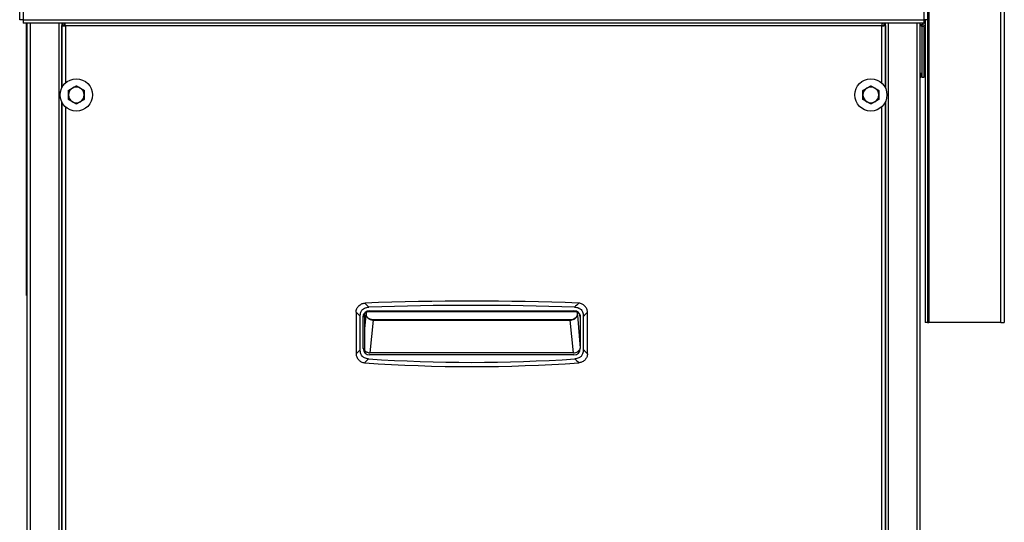
# Model space of a CAD drawing. Units: inches. Extents: x 22 to 231, y 10 to 141.
# Drawn here: x 25 to 48, y 53 to 65 of the extents above; entities that cross this region are included whole.
import ezdxf

# ---------------------------------------------------------------- set-up
doc = ezdxf.new("R2010")
doc.units = ezdxf.units.IN
doc.header["$LTSCALE"] = 14
doc.header["$MEASUREMENT"] = 0
doc.layers.add('Visible Edges(ANSI)', color=7, linetype='Continuous', lineweight=25)
doc.layers.add('Visible Tangent Edges(ANSI)', color=7, linetype='Continuous', lineweight=25)

msp = doc.modelspace()

# ---------------------------------------------------------------- linework, layer by layer
at = {"layer": 'Visible Edges(ANSI)', "color": 7}
for p, q in [((24.8695142, 65.4133937), (24.8695142, 79.8095384)), ((46.4007642, 79.8095384), (46.4007642, 65.4133937)), ((48.2220142, 77.3122937), (48.2220142, 58.2370437)), ((24.9505142, 65.4133937), (24.8695142, 65.4133937)), ((24.9505142, 65.4133937), (24.9505142, 65.3323937)), ((46.3197642, 65.3323937), (46.3197642, 65.4133937)), ((46.4007642, 65.4133937), (46.3197642, 65.4133937)), ((46.3470142, 65.4133937), (46.3470142, 58.2370437)), ((46.3970142, 65.4133937), (46.3970142, 58.2370437)), ((46.3197642, 65.3323937), (24.9505142, 65.3323937)), ((25.0282642, 58.8745437), (25.0282642, 65.3323937)), ((25.0482642, 30.2920437), (25.0482642, 65.3323937)), ((25.8692642, 65.3323937), (25.8692642, 63.7967868)), ((25.8695142, 63.7973001), (25.8695142, 65.2745967)), ((25.9211142, 65.2745967), (25.8695142, 65.2745967)), ((25.9232105, 65.2725004), (25.9211142, 65.2745967)), ((25.9432113, 65.2966937), (25.9432113, 65.3323937)), ((25.9453075, 65.2945975), (25.9432113, 65.2966937)), ((45.3249708, 65.2945975), (45.3270671, 65.2966937)), ((45.3270671, 65.2966937), (45.3270671, 65.3323937)), ((45.3470679, 65.2725004), (45.3491642, 65.2745967)), ((45.3491642, 65.2745967), (45.4007642, 65.2745967)), ((45.4007642, 65.2745967), (45.4007642, 63.7973001)), ((45.4010142, 63.7967868), (45.4010142, 65.3323937)), ((46.2220142, 65.3323937), (46.2220142, 30.2920437)), ((46.2809287, 65.2906458), (46.2220142, 65.2904565)), ((46.3178021, 65.2479007), (46.2220142, 65.2683221)), ((46.3470142, 65.2713146), (46.2619855, 65.2894422)), ((46.2720142, 64.0495437), (46.2720142, 65.2576624)), ((46.300388, 65.3310952), (46.3005506, 65.3323937)), ((46.3182044, 65.2478584), (46.3470142, 65.247951)), ((46.3220142, 64.0495437), (46.3220142, 65.2478707)), ((46.2220142, 64.1432937), (46.2720142, 64.1432937)), ((46.2220142, 64.0495437), (46.2410142, 64.0495437)), ((46.2720142, 64.0495437), (46.2410142, 64.0495437)), ((46.2720142, 64.0495437), (46.3220142, 64.0495437)), ((46.3470142, 64.1432937), (46.3220142, 64.1432937)), ((25.8692642, 63.4623007), (25.8692642, 48.3592868)), ((25.8695142, 48.3598001), (25.8695142, 63.4617874)), ((45.4007642, 63.4617874), (45.4007642, 48.3598001)), ((45.4010142, 48.3592868), (45.4010142, 63.4623007)), ((25.0282642, 58.8745437), (25.0482642, 58.8745437)), ((32.8464253, 58.4693287), (32.8464253, 57.5025085)), ((32.9464253, 57.5853785), (32.9464253, 58.3837432)), ((33.0570142, 57.5132812), (33.0570142, 58.4658063)), ((33.1617057, 58.4989414), (38.0211449, 58.4989414)), ((33.1676753, 58.5145437), (38.0151753, 58.5145437)), ((38.2364253, 58.3837432), (38.2364253, 57.5853785)), ((38.3364253, 57.5025085), (38.3364253, 58.4693287)), ((33.0176753, 57.6145437), (33.0176753, 58.3645437)), ((33.0181854, 57.6265479), (33.0181854, 58.3702124)), ((38.1646653, 58.3702124), (38.1646653, 57.6265479)), ((38.1651753, 58.3645437), (38.1651753, 57.6145437)), ((46.3970142, 58.2370437), (46.3470142, 58.2370437)), ((46.3970142, 58.2370437), (46.4280142, 58.2370437)), ((48.1410142, 58.2370437), (46.4280142, 58.2370437)), ((48.1410142, 58.2370437), (48.2220142, 58.2370437)), ((38.0151753, 57.4645437), (33.1676753, 57.4645437)), ((38.0063982, 57.5171676), (33.1764524, 57.5171676))]:
    msp.add_line(p, q, dxfattribs=at)
for centre in [(26.2132642, 63.6295437), (45.0570142, 63.6295437)]:
    msp.add_circle(centre, 0.3825, dxfattribs=at)
for centre, radius, start, end in [((26.2132642, 63.6295437), 0.1875, 120, 180), ((26.2132642, 63.6295437), 0.1875, 60, 120), ((26.2132642, 63.6295437), 0.1875, 0, 60), ((45.0570142, 63.6295437), 0.1875, 120, 180), ((45.0570142, 63.6295437), 0.1875, 60, 120), ((45.0570142, 63.6295437), 0.1875, 0, 60), ((26.2132642, 63.6295437), 0.1875, 180, 240), ((26.2132642, 63.6295437), 0.1875, 300, 0), ((45.0570142, 63.6295437), 0.1875, 180, 240), ((45.0570142, 63.6295437), 0.1875, 300, 0), ((26.2132642, 63.6295437), 0.1875, 240, 300), ((45.0570142, 63.6295437), 0.1875, 240, 300), ((35.5914253, -9.4768528), 68.2178965, 87.875977522, 92.124022478), ((35.5914253, -9.4768528), 68.1178965, 87.948145222, 92.051854778), ((33.0714253, 58.4693287), 0.225, 177.30295087, 180), ((33.1676753, 58.3645437), 0.15, 90, 180), ((38.0151753, 58.3645437), 0.15, 0, 90), ((38.1114253, 58.4693287), 0.225, 0, 2.69704913), ((33.0714253, 57.5025085), 0.225, 180, 182.61350337), ((33.1676753, 57.6145437), 0.15, 180, 270), ((38.0151753, 57.6145437), 0.15, 270, 0), ((38.1114253, 57.5025085), 0.225, 357.38649663, 0), ((35.5914253, 93.5547922), 36.3652485, 266.00161514, 273.99838486), ((35.5914253, 93.5547922), 36.2652485, 266.13315673, 273.86684327)]:
    msp.add_arc(centre, radius, start, end, dxfattribs=at)
msp.add_ellipse((46.3177603, 65.3730382), major_axis=(-0.0004447, 0.1251798), ratio=0.1218095186, start_param=3.1151770071, end_param=3.1415514579, dxfattribs=at)
for points, knots in [([(25.8695142, 65.2745967), (25.8695142, 65.2723986), (25.8899777, 65.2702005), (25.9193902, 65.2680025), (25.9296881, 65.2672329), (25.9408986, 65.2664633), (25.9521142, 65.2656937)], [0, 0, 0, 0, 1.1634498374, 1.1634498374, 1.1634498374, 1.5707963268, 1.5707963268, 1.5707963268, 1.5707963268]), ([(25.9521142, 65.2656937), (25.9367541, 65.268502), (25.9225183, 65.2713103), (25.9212244, 65.2741186), (25.9211509, 65.274278), (25.9211142, 65.2744373), (25.9211142, 65.2745967)], [0, 0, 0, 0, 1.4864566615, 1.4864566615, 1.4864566615, 1.5707963268, 1.5707963268, 1.5707963268, 1.5707963268]), ([(25.9521142, 65.2656937), (25.9493059, 65.2810538), (25.9464976, 65.2952896), (25.9436893, 65.2965835), (25.9435299, 65.296657), (25.9433706, 65.2966937), (25.9432113, 65.2966937)], [0, 0, 0, 0, 1.4864566615, 1.4864566615, 1.4864566615, 1.5707963268, 1.5707963268, 1.5707963268, 1.5707963268]), ([(45.3234914, 65.3320785), (45.3224852, 65.3234696), (45.3214791, 65.3118812), (45.3204729, 65.2984177), (45.3197033, 65.2881198), (45.3189338, 65.2769093), (45.3181642, 65.2656937)], [0.63088456866, 0.63088456866, 0.63088456866, 0.63088456866, 1.16344983743, 1.16344983743, 1.16344983743, 1.57079632679, 1.57079632679, 1.57079632679, 1.57079632679]), ([(45.3181642, 65.2656937), (45.3209725, 65.2810538), (45.3237808, 65.2952896), (45.3265891, 65.2965835), (45.3267484, 65.296657), (45.3269077, 65.2966937), (45.3270671, 65.2966937)], [0, 0, 0, 0, 1.4864566615, 1.4864566615, 1.4864566615, 1.5707963268, 1.5707963268, 1.5707963268, 1.5707963268]), ([(45.3181642, 65.2656937), (45.3501978, 65.2678918), (45.3813145, 65.2700898), (45.3940055, 65.2722879), (45.3984488, 65.2730575), (45.4007642, 65.2738271), (45.4007642, 65.2745967)], [0, 0, 0, 0, 1.1634498374, 1.1634498374, 1.1634498374, 1.5707963268, 1.5707963268, 1.5707963268, 1.5707963268]), ([(45.3181642, 65.2656937), (45.3335242, 65.268502), (45.3477601, 65.2713103), (45.349054, 65.2741186), (45.3491274, 65.274278), (45.3491642, 65.2744373), (45.3491642, 65.2745967)], [0, 0, 0, 0, 1.4864566615, 1.4864566615, 1.4864566615, 1.5707963268, 1.5707963268, 1.5707963268, 1.5707963268]), ([(46.2652718, 65.2905955), (46.2652101, 65.2905905), (46.2651545, 65.2905854), (46.2645937, 65.2905344), (46.2642328, 65.2904824), (46.2635465, 65.2903782), (46.2632468, 65.2903259), (46.2616308, 65.2900177), (46.2607616, 65.2897031), (46.2619855, 65.2894422)], [0.17999272235, 0.17999272235, 0.17999272235, 0.17999272235, 0.18143435532, 0.18143435532, 0.19545146381, 0.19545146381, 0.20946857231, 0.20946857231, 0.28599175258, 0.28599175258, 0.28599175258, 0.28599175258]), ([(46.2809287, 65.2906458), (46.2828713, 65.2906521), (46.2847605, 65.2911834), (46.2880058, 65.2928134), (46.2892377, 65.2939254), (46.2920226, 65.2970129), (46.2929836, 65.2989438), (46.2948312, 65.3032435), (46.2956066, 65.3056593), (46.297059, 65.3111361), (46.2977224, 65.3141879), (46.2989655, 65.320958), (46.2995433, 65.3246738), (46.3001836, 65.3294867), (46.3002866, 65.3302852), (46.300388, 65.3310952)], [1.59717278151, 1.59717278151, 1.59717278151, 1.59717278151, 1.657795778, 1.657795778, 1.73057011638, 1.73057011638, 1.87111894563, 1.87111894563, 2.02292328737, 2.02292328737, 2.1747276291, 2.1747276291, 2.32653197084, 2.32653197084, 2.35619449019, 2.35619449019, 2.35619449019, 2.35619449019]), ([(32.8466746, 58.4799161), (32.8480261, 58.5086075), (32.8548575, 58.5367797), (32.8774111, 58.5860871), (32.8918656, 58.6072905), (32.9290872, 58.6458323), (32.9521882, 58.6621874), (33.001306, 58.6846959), (33.0266083, 58.6913437), (33.052482, 58.6935298)], [-0.82456117457, -0.82456117457, -0.82456117457, -0.82456117457, -0.60563426793, -0.60563426793, -0.41159991622, -0.41159991622, -0.197889218, -0.197889218, 0, 0, 0, 0]), ([(38.3361761, 58.4799161), (38.334954, 58.5058593), (38.32925, 58.5313973), (38.3085744, 58.5813322), (38.2930811, 58.6050321), (38.255947, 58.6436496), (38.2353078, 58.6588711), (38.1868885, 58.6832365), (38.15899, 58.6911115), (38.1303686, 58.6935298)], [0, 0, 0, 0, 0.19793571351, 0.19793571351, 0.41172191832, 0.41172191832, 0.60563104532, 0.60563104532, 0.82455522483, 0.82455522483, 0.82455522483, 0.82455522483]), ([(32.9464253, 58.3837432), (32.9464253, 58.4169152), (32.9506633, 58.4509661), (32.9707722, 58.503163), (32.9823792, 58.5224319), (33.0127469, 58.5542582), (33.030016, 58.5661771), (33.0812277, 58.5900162), (33.1172935, 58.5961062), (33.1525344, 58.5973687)], [0.00000000438, 0.00000000438, 0.00000000438, 0.00000000438, 0.25277057211, 0.25277057211, 0.42626208418, 0.42626208418, 0.58806129431, 0.58806129431, 0.85675471417, 0.85675471417, 0.85675471417, 0.85675471417]), ([(33.0200184, 58.3909524), (33.0214825, 58.3991386), (33.0238194, 58.4071599), (33.0332729, 58.4301565), (33.0426032, 58.4438799), (33.0673385, 58.4688759), (33.0831553, 58.4793401), (33.1099176, 58.490662), (33.1198163, 58.4937064), (33.1403845, 58.497883), (33.1510369, 58.4989414), (33.1617057, 58.4989414)], [0.0533266751, 0.0533266751, 0.0533266751, 0.0533266751, 0.11733503854, 0.11733503854, 0.24278970133, 0.24278970133, 0.38522022523, 0.38522022523, 0.4636403964, 0.4636403964, 0.54469097311, 0.54469097311, 0.54469097311, 0.54469097311]), ([(38.0211449, 58.4989414), (38.0415872, 58.4989414), (38.0619094, 58.4950557), (38.0981162, 58.4802341), (38.114036, 58.4699845), (38.1390995, 58.445344), (38.1486373, 58.4317462), (38.1582755, 58.4092818), (38.1606698, 58.4016779), (38.1624716, 58.3928976), (38.1626582, 58.3919259), (38.1628323, 58.3909524)], [0.00004241944, 0.00004241944, 0.00004241944, 0.00004241944, 0.15581297717, 0.15581297717, 0.29860735583, 0.29860735583, 0.42465215773, 0.42465215773, 0.4856576627, 0.4856576627, 0.4932330409, 0.4932330409, 0.4932330409, 0.4932330409]), ([(38.0303163, 58.5973687), (38.0634877, 58.5961803), (38.0973837, 58.590715), (38.1488412, 58.5687253), (38.1676828, 58.5564273), (38.1983888, 58.524932), (38.2096728, 58.5072512), (38.2316409, 58.4552341), (38.2364253, 58.418989), (38.2364253, 58.3837432)], [0, 0, 0, 0, 0.25292811839, 0.25292811839, 0.42645595651, 0.42645595651, 0.58820540354, 0.58820540354, 0.85678607014, 0.85678607014, 0.85678607014, 0.85678607014]), ([(32.8466594, 57.4922489), (32.8478483, 57.4662016), (32.853555, 57.4405564), (32.8742963, 57.3904498), (32.8898435, 57.3666903), (32.9263086, 57.3288395), (32.9459602, 57.3141541), (32.9918773, 57.2902649), (33.018267, 57.2821713), (33.0454574, 57.2790121)], [0, 0, 0, 0, 0.19871432166, 0.19871432166, 0.41308782916, 0.41308782916, 0.59868337762, 0.59868337762, 0.80728650062, 0.80728650062, 0.80728650062, 0.80728650062]), ([(33.1457722, 57.3721026), (33.1129974, 57.3743179), (33.0797639, 57.380857), (33.0293049, 57.4045024), (33.0108558, 57.4175337), (32.9809418, 57.4504319), (32.9700903, 57.4688294), (32.9506378, 57.5194165), (32.9464253, 57.5527685), (32.9464253, 57.5853785)], [0, 0, 0, 0, 0.25031352375, 0.25031352375, 0.42470054989, 0.42470054989, 0.58926015627, 0.58926015627, 0.83776979785, 0.83776979785, 0.83776979785, 0.83776979785]), ([(33.0181854, 57.6265479), (33.0181854, 57.6256843), (33.0182756, 57.6245575), (33.0195817, 57.6163598), (33.023233, 57.605372), (33.0400726, 57.5781978), (33.0533819, 57.5636135), (33.0890304, 57.5375809), (33.1100837, 57.5281334), (33.1465099, 57.5189692), (33.1615923, 57.5171676), (33.1764524, 57.5171676)], [-0.63425115318, -0.63425115318, -0.63425115318, -0.63425115318, -0.60589037399, -0.60589037399, -0.48326562434, -0.48326562434, -0.33920267149, -0.33920267149, -0.17861861973, -0.17861861973, -0.06734360128, -0.06734360128, -0.06734360128, -0.06734360128]), ([(38.0063982, 57.5171676), (38.0147845, 57.5171676), (38.0231721, 57.5177423), (38.0484859, 57.5212272), (38.065079, 57.5259327), (38.1021728, 57.5424292), (38.1204006, 57.5555978), (38.1476232, 57.5843673), (38.1559761, 57.5983402), (38.1638398, 57.6183018), (38.1646653, 57.6241145), (38.1646653, 57.6265479)], [-1.75456511749, -1.75456511749, -1.75456511749, -1.75456511749, -1.6906025752, -1.6906025752, -1.55992624691, -1.55992624691, -1.37984015976, -1.37984015976, -1.21459788241, -1.21459788241, -1.09605892253, -1.09605892253, -1.09605892253, -1.09605892253]), ([(38.2364253, 57.5853785), (38.2364253, 57.5525633), (38.2321597, 57.5189965), (38.2120114, 57.4670827), (38.2002679, 57.4477987), (38.1694738, 57.4157121), (38.1518416, 57.4036281), (38.102656, 57.3807725), (38.0696409, 57.3743036), (38.0370784, 57.3721026)], [0, 0, 0, 0, 0.25005235197, 0.25005235197, 0.42437843057, 0.42437843057, 0.58903994357, 0.58903994357, 0.83772505841, 0.83772505841, 0.83772505841, 0.83772505841]), ([(38.3361913, 57.4922489), (38.334943, 57.4649024), (38.3287159, 57.4380094), (38.3080861, 57.3905049), (38.294792, 57.3698516), (38.2595641, 57.3308332), (38.2369616, 57.313679), (38.1884537, 57.2895026), (38.1632818, 57.28202), (38.1373932, 57.2790121)], [-0.80729646549, -0.80729646549, -0.80729646549, -0.80729646549, -0.59867627324, -0.59867627324, -0.41285783485, -0.41285783485, -0.19862549654, -0.19862549654, 0, 0, 0, 0])]:
    msp.add_open_spline(points, degree=3, knots=knots, dxfattribs=at)
for points in [[(25.9521142, 65.2656937), (25.9503384, 65.2915726), (25.9485627, 65.3168531), (25.946787, 65.3323036)], [(33.052482, 58.6935298), (33.0560344, 58.69383), (33.0595719, 58.6940438), (33.0630862, 58.6941741)], [(38.1197644, 58.6941741), (38.1232787, 58.6940438), (38.1268163, 58.69383), (38.1303686, 58.6935298)], [(33.0181854, 58.3702124), (33.0181854, 58.3772063), (33.0187993, 58.3841365), (33.0200184, 58.3909524)], [(38.1628323, 58.3909524), (38.1640567, 58.3841062), (38.1646653, 58.3771749), (38.1646653, 58.3702124)], [(33.0557364, 57.2780562), (33.0523268, 57.2782945), (33.0488979, 57.2786123), (33.0454574, 57.2790121)], [(38.1373932, 57.2790121), (38.1339528, 57.2786123), (38.1305239, 57.2782945), (38.1271142, 57.2780562)]]:
    msp.add_open_spline(points, degree=3, dxfattribs=at)
for points, weights in [([(26.0257642, 63.7377969), (26.0760046, 63.7668033), (26.1195142, 63.7919235)], [1.01001874936, 1.04314139574, 1]), ([(26.1195142, 63.7919235), (26.1630237, 63.8170437), (26.2132642, 63.8460501)], [1, 1.04314139574, 1.01001874936]), ([(26.2132642, 63.8460501), (26.2635046, 63.8170437), (26.3070142, 63.7919235)], [1.01001874936, 1.04314139574, 1]), ([(26.3070142, 63.7919235), (26.3505237, 63.7668033), (26.4007642, 63.7377969)], [1, 1.04314139574, 1.01001874936]), ([(44.8695142, 63.7377969), (44.9197546, 63.7668033), (44.9632642, 63.7919235)], [1.01001874936, 1.04314139574, 1]), ([(44.9632642, 63.7919235), (45.0067737, 63.8170437), (45.0570142, 63.8460501)], [1, 1.04314139574, 1.01001874936]), ([(45.0570142, 63.8460501), (45.1072546, 63.8170437), (45.1507642, 63.7919235)], [1.01001874936, 1.04314139574, 1]), ([(45.1507642, 63.7919235), (45.1942737, 63.7668033), (45.2445142, 63.7377969)], [1, 1.04314139574, 1.01001874936]), ([(26.0257642, 63.6295437), (26.0257642, 63.6797842), (26.0257642, 63.7377969)], [1, 1.04314139574, 1.01001874936]), ([(26.0257642, 63.5212906), (26.0257642, 63.5793033), (26.0257642, 63.6295437)], [1.01001874936, 1.04314139574, 1]), ([(26.1195142, 63.467164), (26.0760046, 63.4922842), (26.0257642, 63.5212906)], [1, 1.04314139574, 1.01001874936]), ([(26.4007642, 63.5212906), (26.3505237, 63.4922842), (26.3070142, 63.467164)], [1.01001874936, 1.04314139574, 1]), ([(26.4007642, 63.7377969), (26.4007642, 63.6797842), (26.4007642, 63.6295437)], [1.01001874936, 1.04314139574, 1]), ([(26.4007642, 63.6295437), (26.4007642, 63.5793033), (26.4007642, 63.5212906)], [1, 1.04314139574, 1.01001874936]), ([(44.8695142, 63.6295437), (44.8695142, 63.6797842), (44.8695142, 63.7377969)], [1, 1.04314139574, 1.01001874936]), ([(44.8695142, 63.5212906), (44.8695142, 63.5793033), (44.8695142, 63.6295437)], [1.01001874936, 1.04314139574, 1]), ([(44.9632642, 63.467164), (44.9197546, 63.4922842), (44.8695142, 63.5212906)], [1, 1.04314139574, 1.01001874936]), ([(45.2445142, 63.5212906), (45.1942737, 63.4922842), (45.1507642, 63.467164)], [1.01001874936, 1.04314139574, 1]), ([(45.2445142, 63.7377969), (45.2445142, 63.6797842), (45.2445142, 63.6295437)], [1.01001874936, 1.04314139574, 1]), ([(45.2445142, 63.6295437), (45.2445142, 63.5793033), (45.2445142, 63.5212906)], [1, 1.04314139574, 1.01001874936]), ([(26.2132642, 63.4130374), (26.1630237, 63.4420437), (26.1195142, 63.467164)], [1.01001874936, 1.04314139574, 1]), ([(26.3070142, 63.467164), (26.2635046, 63.4420437), (26.2132642, 63.4130374)], [1, 1.04314139574, 1.01001874936]), ([(45.0570142, 63.4130374), (45.0067737, 63.4420437), (44.9632642, 63.467164)], [1.01001874936, 1.04314139574, 1]), ([(45.1507642, 63.467164), (45.1072546, 63.4420437), (45.0570142, 63.4130374)], [1, 1.04314139574, 1.01001874936])]:
    msp.add_rational_spline(points, weights, degree=2, dxfattribs=at)
at = {"layer": 'Visible Tangent Edges(ANSI)', "color": 7}
for p, q in [((24.9505142, 79.8138937), (24.9505142, 65.4133937)), ((46.3197642, 65.4133937), (46.3197642, 79.8138937)), ((48.1410142, 58.2370437), (48.1410142, 77.3079384)), ((24.9505142, 65.4133937), (46.3197642, 65.4133937)), ((46.4280142, 65.5974765), (46.4280142, 58.2370437)), ((25.1142642, 65.3323937), (25.1142642, 30.2920437)), ((25.8032642, 30.9170437), (25.8032642, 65.3323937)), ((25.8952642, 65.3323937), (25.8952642, 65.2745967)), ((45.3181642, 65.2656937), (25.9521142, 65.2656937)), ((25.9521142, 65.2656937), (25.9521142, 63.9090199)), ((45.3181642, 63.9090199), (45.3181642, 65.2656937)), ((45.3750142, 65.2745967), (45.3750142, 65.3323937)), ((45.4670142, 65.3323937), (45.4670142, 30.9170437)), ((46.1560142, 30.2920437), (46.1560142, 65.3323937)), ((46.300394, 65.3323937), (46.3003909, 65.3323691)), ((46.3178021, 65.2479007), (46.3470142, 65.2479946)), ((46.2410142, 64.0495437), (46.2410142, 64.1432937)), ((25.9521142, 63.3500676), (25.9521142, 48.4715199)), ((45.3181642, 48.4715199), (45.3181642, 63.3500676)), ((33.0570142, 58.0848553), (33.0843278, 58.4072461)), ((33.0843278, 58.4786705), (33.0843278, 58.4072461)), ((33.0843278, 58.4072461), (33.0922801, 58.4072461)), ((33.0922801, 58.4072461), (33.0922801, 58.4829123)), ((38.0905705, 58.4829123), (38.0905705, 58.4072461)), ((38.0985228, 58.4072461), (38.0905705, 58.4072461)), ((38.0985228, 58.4072461), (38.0985228, 58.4786705)), ((38.0985228, 58.4072461), (38.1646653, 57.6265479)), ((38.1646653, 58.3702124), (38.1573249, 58.4111263)), ((33.2563181, 58.291755), (33.1764524, 57.5171676)), ((33.2563181, 58.291755), (33.2563181, 58.296696)), ((37.9265326, 58.296696), (33.2563181, 58.296696)), ((33.2563181, 58.291755), (37.9265326, 58.291755)), ((37.9265326, 58.291755), (37.9265326, 58.296696)), ((38.0063982, 57.5171676), (37.9265326, 58.291755))]:
    msp.add_line(p, q, dxfattribs=at)
for centre, major_axis, ratio, start_param, end_param in [((46.2557122, 65.4159083), (0.000435, -0.1353422), 0.1218275818, 0.3637845549, 0.3772375969), ((46.2805258, 65.415988), (0.0004029, -0.1253422), 0.1218275818, 5.4420763247, 6.2831853072), ((46.2904513, 65.4160199), (0.0003707, -0.1153423), 0.1218275818, 5.5230701556, 7.0422070159), ((46.2904655, 65.3323372), (0.0099226, -0.001242), 0.7201055104, 0, 0.1764931901), ((46.3617527, 66.1743465), (0.0028072, -0.8734062), 0.1218275818, 5.851314378, 6.1178973307), ((46.3552219, 66.1743255), (0.0028374, -0.8828031), 0.1218275818, 5.9209583171, 6.1804452902)]:
    msp.add_ellipse(centre, major_axis=major_axis, ratio=ratio, start_param=start_param, end_param=end_param, dxfattribs=at)
for points in [[(33.1525344, 58.5973687), (33.1191941, 58.629435), (33.0858433, 58.6614887), (33.052482, 58.6935298)], [(38.1303686, 58.6935298), (38.0970074, 58.6614887), (38.0636566, 58.629435), (38.0303163, 58.5973687)], [(32.8466746, 58.4799161), (32.8799354, 58.4478709), (32.9131857, 58.4158133), (32.9464253, 58.3837432)], [(38.2364253, 58.3837432), (38.269665, 58.4158133), (38.3029152, 58.4478709), (38.3361761, 58.4799161)], [(32.9464253, 57.5853785), (32.9131887, 57.5543126), (32.8799333, 57.5232694), (32.8466594, 57.4922489)], [(38.3361913, 57.4922489), (38.3029174, 57.5232694), (38.269662, 57.5543126), (38.2364253, 57.5853785)], [(33.0454574, 57.2790121), (33.0789139, 57.3100193), (33.1123522, 57.3410495), (33.1457722, 57.3721026)], [(38.0370784, 57.3721026), (38.0704984, 57.3410495), (38.1039367, 57.3100193), (38.1373932, 57.2790121)]]:
    msp.add_open_spline(points, degree=3, dxfattribs=at)
for points, knots in [([(33.0843278, 58.4072461), (33.084348, 58.4070557), (33.0843612, 58.406962), (33.0843951, 58.4067101), (33.0844137, 58.4065851), (33.0844565, 58.4063058), (33.0844805, 58.4061597), (33.0845353, 58.4058366), (33.0845662, 58.4056645), (33.0846376, 58.4052803), (33.0846783, 58.4050722), (33.0847754, 58.4045928), (33.0848323, 58.404326), (33.0849642, 58.4037307), (33.0850399, 58.4034056), (33.085218, 58.4026702), (33.0853216, 58.4022637), (33.0855662, 58.4013423), (33.0857091, 58.4008315), (33.0860478, 58.3996715), (33.0862465, 58.399027), (33.0867189, 58.3975623), (33.0869972, 58.3967474), (33.0876654, 58.3948806), (33.0880628, 58.3938361), (33.0890064, 58.3914776), (33.0895643, 58.3901691), (33.0909003, 58.3871986), (33.0916944, 58.3855483), (33.0936011, 58.3818075), (33.0947377, 58.3797336), (33.0974726, 58.3750466), (33.0991072, 58.3724583), (33.1030442, 58.3666416), (33.1054001, 58.3634541), (33.111061, 58.3563689), (33.1144234, 58.3525615), (33.1225157, 58.3441834), (33.127374, 58.3397089), (33.1383259, 58.3306847), (33.1444958, 58.3262261), (33.1596229, 58.3166255), (33.1687305, 58.311849), (33.1890771, 58.3031254), (33.2004629, 58.2994318), (33.2265086, 58.2934767), (33.2414566, 58.2917788), (33.2563181, 58.291755)], [0, 0, 0, 0, 0.00035591515, 0.00035591515, 0.00087463898, 0.00087463898, 0.00157435017, 0.00157435017, 0.00248397472, 0.00248397472, 0.00366648662, 0.00366648662, 0.00527358208, 0.00527358208, 0.00732789118, 0.00732789118, 0.00999849301, 0.00999849301, 0.01347027539, 0.01347027539, 0.01798359249, 0.01798359249, 0.02385090471, 0.02385090471, 0.0315919281, 0.0315919281, 0.04159849975, 0.04159849975, 0.0546070429, 0.0546070429, 0.071518149, 0.071518149, 0.09350258693, 0.09350258693, 0.12208235623, 0.12208235623, 0.15923605632, 0.15923605632, 0.20753586644, 0.20753586644, 0.26311131028, 0.26311131028, 0.33896654194, 0.33896654194, 0.42702575096, 0.42702575096, 0.53742519993, 0.53742519993, 0.53742519993, 0.53742519993]), ([(33.2563181, 58.296696), (33.2418299, 58.296696), (33.2272498, 58.298355), (33.2018722, 58.3042107), (33.1907883, 58.3078494), (33.171024, 58.3164438), (33.1621945, 58.3211498), (33.1475817, 58.330598), (33.1416385, 58.334983), (33.131135, 58.343844), (33.126495, 58.3482323), (33.1188145, 58.3564294), (33.1156402, 58.3601485), (33.1103381, 58.3670481), (33.1081465, 58.3701455), (33.1045198, 58.3757766), (33.1030268, 58.3782755), (33.1005585, 58.3827802), (33.0995432, 58.3847668), (33.0978648, 58.3883307), (33.0971744, 58.3898966), (33.0960331, 58.392697), (33.0955637, 58.3939245), (33.0947864, 58.39612), (33.0944649, 58.3970866), (33.0939382, 58.398798), (33.0937236, 58.3995398), (33.0933702, 58.4008585), (33.0932254, 58.4014339), (33.0929876, 58.4024556), (33.0928903, 58.4029011), (33.0927311, 58.4036916), (33.0926661, 58.4040361), (33.0925604, 58.4046472), (33.0925175, 58.4049134), (33.0924476, 58.4053887), (33.0924192, 58.4055979), (33.0923747, 58.4059615), (33.0923574, 58.4061159), (33.0923301, 58.4063892), (33.0923194, 58.4065081), (33.092303, 58.4067187), (33.0922967, 58.4068103), (33.0922879, 58.4069699), (33.0922848, 58.4070379), (33.0922812, 58.4071527), (33.0922801, 58.4071994), (33.0922801, 58.4072461)], [-0.53742519993, -0.53742519993, -0.53742519993, -0.53742519993, -0.42702575096, -0.42702575096, -0.33896654194, -0.33896654194, -0.26311131028, -0.26311131028, -0.20753586644, -0.20753586644, -0.15923605632, -0.15923605632, -0.12208235623, -0.12208235623, -0.09350258693, -0.09350258693, -0.071518149, -0.071518149, -0.0546070429, -0.0546070429, -0.04159849975, -0.04159849975, -0.0315919281, -0.0315919281, -0.02385090471, -0.02385090471, -0.01798359249, -0.01798359249, -0.01347027539, -0.01347027539, -0.00999849301, -0.00999849301, -0.00732789118, -0.00732789118, -0.00527358208, -0.00527358208, -0.00366648662, -0.00366648662, -0.00248397472, -0.00248397472, -0.00157435017, -0.00157435017, -0.00087463898, -0.00087463898, -0.00035591515, -0.00035591515, 0, 0, 0, 0]), ([(38.0905705, 58.4072461), (38.0905705, 58.4071475), (38.0905666, 58.407049), (38.0905496, 58.4067139), (38.0905297, 58.4064777), (38.0904713, 58.4059017), (38.090428, 58.4055623), (38.0902812, 58.404553), (38.0901605, 58.4038853), (38.0897015, 58.4016416), (38.0892924, 58.4000792), (38.0879753, 58.3956845), (38.0869325, 58.3928865), (38.0811149, 58.3792243), (38.0744957, 58.3690671), (38.053605, 58.3438633), (38.0372757, 58.3307584), (38.001821, 58.3109296), (37.9830588, 58.3041225), (37.9513054, 58.2978939), (37.9388599, 58.296696), (37.9265326, 58.296696)], [-0.53656913902, -0.53656913902, -0.53656913902, -0.53656913902, -0.53581805981, -0.53581805981, -0.53401275454, -0.53401275454, -0.53140662107, -0.53140662107, -0.52624410312, -0.52624410312, -0.51395581784, -0.51395581784, -0.49134249666, -0.49134249666, -0.40080448397, -0.40080448397, -0.24422917006, -0.24422917006, -0.09393429618, -0.09393429618, 0, 0, 0, 0]), ([(37.9265326, 58.291755), (37.9391776, 58.2917753), (37.951938, 58.2930045), (37.9845181, 58.2993456), (38.0037899, 58.3062491), (38.0403979, 58.3263844), (38.0573534, 58.3396832), (38.0795325, 58.3655128), (38.0866672, 58.37592), (38.0934109, 58.3903627), (38.0946552, 58.393342), (38.0963419, 58.3981513), (38.0968912, 58.3998802), (38.0975902, 58.4024873), (38.097787, 58.4032772), (38.0980663, 58.4045446), (38.098157, 58.4049818), (38.0983076, 58.4057873), (38.0983675, 58.4061234), (38.0984587, 58.4067313), (38.0984803, 58.4068444), (38.0985228, 58.4072461)], [0, 0, 0, 0, 0.09393429618, 0.09393429618, 0.24422917006, 0.24422917006, 0.40080448397, 0.40080448397, 0.49134249666, 0.49134249666, 0.51395581784, 0.51395581784, 0.52624410312, 0.52624410312, 0.53140662107, 0.53140662107, 0.53401275454, 0.53401275454, 0.53581805981, 0.53581805981, 0.53656913902, 0.53656913902, 0.53656913902, 0.53656913902])]:
    msp.add_open_spline(points, degree=3, knots=knots, dxfattribs=at)

doc.saveas('drawing.dxf')
